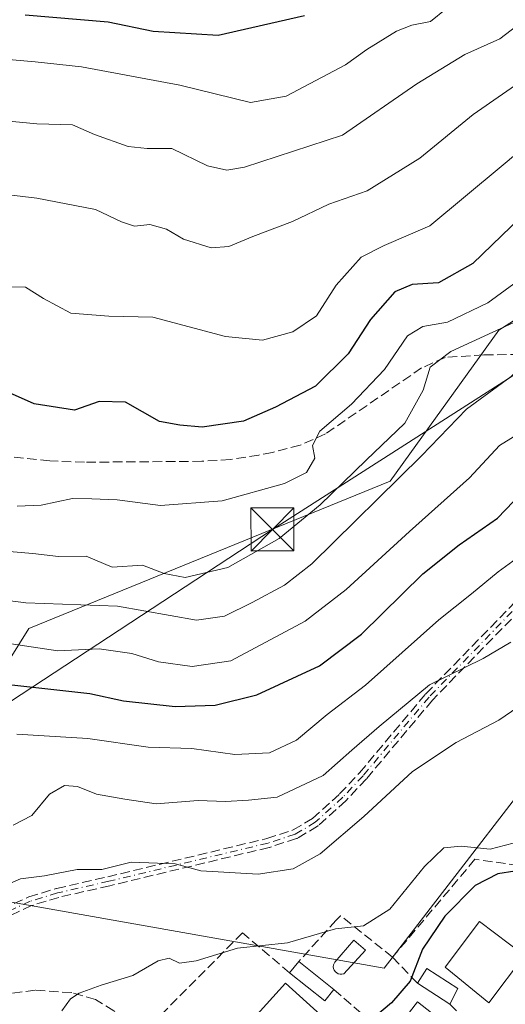
# Model space of a CAD drawing. Units: metres. Extents: x 583599 to 587040, y 4726624 to 4728979.
# Drawn here: x 586054 to 586138, y 4728192 to 4728364 of the extents above; entities that cross this region are included whole.
import ezdxf

# ---------------------------------------------------------------- set-up
doc = ezdxf.new("R2010")
doc.units = ezdxf.units.M
doc.header["$MEASUREMENT"] = 0
doc.linetypes.add('DGN Style 3', pattern=[2.307223458686699, 1.648016756204785, -0.6592067024819142])
doc.linetypes.add('DGN Style 4', pattern=[2.6384748266838614, 1.318413404963828, -0.6592067024819142, 0.001648016756204785, -0.6592067024819142])
for name, color, linetype, lineweight in [('Camino eje', 30, 'DGN Style 4', 13), ('Corriente natural Cxs', 4, 'Continuous', 13), ('Curva de nivel maestra', 30, 'Continuous', 30), ('Curva de nivel normal', 30, 'Continuous', 0), ('Edificación Cxs', 1, 'Continuous', 13), ('Edificación ligera Cxs', 1, 'Continuous', 0), ('Matorral CxS', 135, 'Continuous', 0), ('Muro lineal', 1, 'DGN Style 3', 13), ('Piscina CxS', 4, 'Continuous', 0), ('Senda', 7, 'DGN Style 3', 0), ('Suelo desnudo CxS', 253, 'Continuous', 0), ('Tendido', 6, 'Continuous', 0), ('Torre de tendido puntual', 7, 'Continuous', 0)]:
    doc.layers.add(name, color=color, linetype=linetype, lineweight=lineweight)

# ---------------------------------------------------------------- blocks, each defined once
blk = doc.blocks.new('*U27')
at = {"layer": 'Matorral CxS', "color": 135, "linetype": 'Continuous', "lineweight": 0}
for points in [[(586218.4474999999, 4728378.7631, 463.6793999999937), (586198.0072999997, 4728357.484300001, 465.1352999999945), (586191.8891000003, 4728344.6699, 463.4321999999956), (586163.0449000001, 4728326.091700001, 467.3104000000022), (586137.0657000003, 4728309.5833, 468.5950000000012), (586118.1083000004, 4728283.3137, 463.7407999999996), (586055.1442999998, 4728257.652899999, 458.7143000000069), (586044.9479, 4728241.346899999, 447.8874999999971)], [(586039.3082999997, 4728212.292099999, 438.2296000000061), (586117.0537, 4728198.4911, 428.4303000000073), (586153.2642999999, 4728245.3861, 434.778999999995)]]:
    blk.add_polyline3d(points, dxfattribs=at)
blk = doc.blocks.new('5TTEND')
at = {"layer": 'Corriente natural Cxs', "color": 7, "linetype": 'Continuous', "lineweight": 0}
for p, q in [((-0.375, 0.3754), (0.375, -0.3746)), ((0.3720000000000001, 0.3784000000000001), (-0.3720000000000001, -0.3776))]:
    blk.add_line(p, q, dxfattribs=at)
at = {"layer": 'Corriente natural Cxs', "color": 7, "linetype": 'Continuous', "lineweight": 0, "flags": 128}
blk.add_lwpolyline([(-0.375, -0.3746), (0.375, -0.3746), (0.375, 0.3754), (-0.375, 0.3754), (-0.3720000000000001, -0.3776)], dxfattribs=at)

msp = doc.modelspace()

# ---------------------------------------------------------------- linework, layer by layer
at = {"layer": 'Camino eje', "color": 30, "linetype": 'DGN Style 4', "lineweight": 13}
msp.add_polyline3d([(586223.9200999998, 4728368.5801, 454.0130999999965), (586219.6801000005, 4728357.0801, 452.2783000000054), (586217.0201000003, 4728352.9101, 451.563599999994), (586208.4401000004, 4728343.420100001, 451.0381000000052), (586199.0500999996, 4728332.550100001, 450.2644), (586184.3501000004, 4728316.280099999, 449.5191999999952), (586180.5100999996, 4728310.800100001, 448.8166000000056), (586173.0000999998, 4728296.8301, 448.3323999999994), (586170.4801000003, 4728292.4901, 448.5559999999969), (586167.5500999996, 4728288.440099999, 447.6873999999953), (586159.2100999998, 4728280.0001, 446.6814000000013), (586145.1001000004, 4728266.470100001, 443.504700000005), (586124.8800999997, 4728245.710100001, 440.3423999999941), (586113.3800999997, 4728232.0101, 438.3886999999959), (586109.8701, 4728228.2601, 438.1030000000028), (586105.0601000004, 4728223.9101, 437.5630999999995), (586101.5601000004, 4728221.8301, 437.1925000000047), (586096.8300999999, 4728220.300100001, 437.1034999999974), (586069.0800999999, 4728213.640100001, 435.6682000000001), (586060.1601, 4728211.610099999, 435.8270000000048), (586055.3701, 4728210.1501, 436.0247999999993), (586050.8201000001, 4728208.050100001, 435.8944000000047), (586042.0201000003, 4728202.550100001, 435.0253999999986)], dxfattribs=at)
at = {"layer": 'Curva de nivel maestra', "color": 30, "linetype": 'Continuous', "lineweight": 30, "flags": 128}
for points, elevation in [([(586180.7999999998, 4728367.700099999), (586175.1699999999, 4728360.3201), (586169.2800000003, 4728350.0001), (586162.7400000002, 4728344.2401), (586156.9900000002, 4728342.300100001), (586150.0099999999, 4728338.6801), (586142.5199999996, 4728330.8101), (586132.5099999999, 4728321.1501), (586126.5, 4728317.840100001), (586121.9699999997, 4728317.520099999), (586118.9400000004, 4728316.2401), (586114.7000000002, 4728311.420100001), (586110.8099999996, 4728305.460100001), (586105.0800000001, 4728299.8201), (586098.1100000005, 4728296.1601), (586092.5800000001, 4728293.7401), (586085.3399999999, 4728292.690099999), (586081.4600000001, 4728293.0601), (586077.9400000004, 4728293.700099999), (586071.9800000004, 4728297.020099999), (586067.4400000004, 4728297.140100001), (586063.1399999997, 4728295.6601), (586056.0999999996, 4728296.7601), (586044.9600000001, 4728301.670100001)], 475), ([(586054.5, 4728364.4801), (586068.9600000001, 4728363.2401), (586076.8200000003, 4728361.630100001), (586088.1299999999, 4728360.9001), (586103.1799999997, 4728364.340100001)], 500), ([(586047.9500000002, 4728248.3201), (586065.7699999996, 4728246.3201), (586071.6299999999, 4728245.040100001), (586080.6600000003, 4728244.040100001), (586087.6399999997, 4728244.300100001), (586094.8899999997, 4728246.120100001), (586105.7800000003, 4728251.120100001), (586113.1200000001, 4728256.630100001), (586123.7800000003, 4728267.130100001), (586130.1200000001, 4728272.210100001), (586136.7800000003, 4728276.8301), (586142.3899999997, 4728282.6501)], 450), ([(586139.8200000003, 4728215.4001), (586136.8399999999, 4728214.9301), (586132.9000000004, 4728212.880100001), (586127.6100000005, 4728207.5701), (586123.7599999999, 4728201.8301), (586121.5700000003, 4728196.2401), (586118.3600000005, 4728192.4801), (586110.4000000004, 4728185.8101)], 425)]:
    msp.add_lwpolyline(points, dxfattribs=dict(at, elevation=elevation))
at = {"layer": 'Curva de nivel normal', "color": 30, "linetype": 'Continuous', "lineweight": 0, "flags": 128}
for points, elevation in [([(586051.6799999997, 4728333.120100001), (586056.5800000001, 4728332.5801), (586066.7800000003, 4728330.590100001), (586071.2999999998, 4728328.420100001), (586073.5599999996, 4728327.700099999), (586076.2300000004, 4728327.940099999), (586079.1399999997, 4728327.1601), (586082.0999999996, 4728325.4001), (586086.9100000003, 4728323.9301), (586090.0300000003, 4728324.130100001), (586094.1699999999, 4728325.890100001), (586101.1200000001, 4728328.4801), (586107.4500000002, 4728331.530099999), (586114.1200000001, 4728333.8301), (586123.2699999996, 4728339.520099999), (586132.5899999999, 4728347.100099999), (586142.0599999996, 4728353.690099999), (586150.3099999996, 4728360.840100001), (586160.3200000003, 4728368.530099999)], 485), ([(586127.8799999999, 4728365.530099999), (586125.1200000001, 4728363.290100001), (586121.9000000004, 4728362.670100001), (586119.2400000002, 4728361.620100001), (586114.04, 4728358.440099999), (586110.3300000001, 4728355.780099999), (586099.9800000004, 4728350.3101), (586093.7800000003, 4728349.190099999), (586081.4400000004, 4728352.2401), (586064.3399999999, 4728355.390100001), (586056.2599999999, 4728356.3101), (586050.3300000001, 4728356.8201), (586041.3799999999, 4728355.840100001), (586030.4400000004, 4728353.520099999), (586017.1100000005, 4728351.5701), (585997.1100000005, 4728349.7301), (585984.4800000004, 4728351.0601), (585976.5800000001, 4728353.550100001), (585971.4199999999, 4728356.190099999), (585960.5599999996, 4728361.290100001), (585951.75, 4728366.470100001)], 495), ([(586046.9000000004, 4728271.460100001), (586055.8799999999, 4728270.6801), (586060.3600000005, 4728270.1801), (586065.1500000004, 4728270.2301), (586069.7000000002, 4728268.3301), (586074.9699999997, 4728268.6801), (586078.7400000002, 4728267.220100001), (586082.3700000001, 4728266.5001), (586089.8499999996, 4728268.2601), (586098.79, 4728273.3201), (586105.9000000004, 4728279.1501), (586113.9299999997, 4728286.950099999), (586120.6900000004, 4728293.360099999), (586123.8300000001, 4728299.120100001), (586125.0499999998, 4728303.1501), (586128.6600000003, 4728305.840100001), (586139.6600000003, 4728310.9101), (586151.6600000003, 4728319.960100001), (586158.0800000001, 4728324.2401), (586165.7800000003, 4728327.940099999), (586175.7800000003, 4728335.690099999), (586186.1200000001, 4728347.7501), (586192.4500000002, 4728356.200099999), (586201.4100000003, 4728364.6501)], 465), ([(586209.7000000002, 4728364.290100001), (586202.5, 4728356.6801), (586198.4500000002, 4728350.7601), (586191.8600000005, 4728343.190099999), (586186.4199999999, 4728337.610099999), (586183.1900000004, 4728333.2601), (586178.8600000005, 4728329.020099999), (586172.4199999999, 4728324.610099999), (586166.8600000005, 4728322.2301), (586158.2999999998, 4728317.610099999), (586146.29, 4728308.380100001), (586139.1900000004, 4728301.4801), (586131.4199999999, 4728295.8101), (586123.5800000001, 4728287.720100001), (586104.4500000002, 4728268.890100001), (586099.6900000004, 4728265.190099999), (586094.0899999999, 4728262.190099999), (586089.2599999999, 4728259.7601), (586084.3899999997, 4728259.100099999), (586070.5999999996, 4728261.5001), (586054.6600000003, 4728262.0801), (586046.9800000004, 4728263.0801)], 460), ([(586047.3799999999, 4728346.370100001), (586056.5300000003, 4728345.5101), (586062.7599999999, 4728345.300100001), (586066.6299999999, 4728343.6501), (586072.4900000002, 4728341.530099999), (586075.7699999996, 4728341.220100001), (586080.0700000003, 4728341.190099999), (586086.3099999996, 4728338.1601), (586089.6500000004, 4728337.4101), (586092.7400000002, 4728337.9301), (586109.7800000003, 4728343.540100001), (586122.7800000003, 4728352.460100001), (586131.1200000001, 4728357.550100001), (586137.2100000001, 4728360.3101), (586142.1399999997, 4728364.0701)], 490), ([(586049.3600000005, 4728317.140100001), (586054.5999999996, 4728317.0801), (586057.7100000001, 4728315.0801), (586062.4600000001, 4728312.5601), (586069.1100000005, 4728312.030099999), (586076.7400000002, 4728311.840100001), (586089.4400000004, 4728308.4801), (586095.8600000005, 4728307.840100001), (586101.1399999997, 4728309.2601), (586105.2800000003, 4728312.090100001), (586108.7100000001, 4728317.4001), (586113.0700000003, 4728322.290100001), (586117.04, 4728324.300100001), (586124.9900000002, 4728327.710100001), (586137.4600000001, 4728338.050100001), (586143.1200000001, 4728342.840100001), (586145.7800000003, 4728345.620100001), (586149.3300000001, 4728348.390100001), (586152.4299999997, 4728351.0801), (586154.5, 4728351.9901), (586157.3799999999, 4728351.880100001), (586159.9000000004, 4728352.700099999), (586164.0700000003, 4728356.620100001), (586168.9400000004, 4728364.8201)], 480), ([(586141.1799999997, 4728318.7601), (586135.1200000001, 4728314.3101), (586128.1200000001, 4728310.9801), (586123.7800000003, 4728310.2401), (586121.1200000001, 4728308.590100001), (586117.1200000001, 4728302.700099999), (586111.3499999996, 4728296.690099999), (586105.8600000005, 4728291.9901), (586104.5999999996, 4728289.4801), (586105, 4728287.3101), (586103.5300000003, 4728284.800100001), (586099.6900000004, 4728282.9001), (586088.8399999999, 4728279.840100001), (586078.1200000001, 4728279.030099999), (586070.54, 4728280.0101), (586066.1500000004, 4728280.210100001), (586062.7599999999, 4728280.2601), (586057.3200000003, 4728279.090100001), (586053.1299999999, 4728278.940099999)], 470), ([(586050.9100000003, 4728255.140100001), (586060.2300000004, 4728253.7401), (586067.3899999997, 4728254.100099999), (586073.1100000005, 4728253.280099999), (586077.7699999996, 4728251.8201), (586083.6200000001, 4728251.020099999), (586090.3300000001, 4728252.020099999), (586103.2999999998, 4728258.9001), (586110.4500000002, 4728264.4301), (586121.4500000002, 4728274.5101), (586131.9400000004, 4728283.890100001), (586137.1799999997, 4728289.4801), (586143.8300000001, 4728293.610099999)], 455), ([(586145.8700000001, 4728273.9801), (586136.9299999997, 4728267.4801), (586132.2599999999, 4728263.6501), (586126.5599999996, 4728259.1501), (586113.8200000003, 4728247.780099999), (586107.1500000004, 4728242.670100001), (586101.7800000003, 4728238.1801), (586097.1100000005, 4728235.9801), (586091.0499999998, 4728235.700099999), (586083.54, 4728236.7401), (586075.9299999997, 4728236.960100001), (586065.4400000004, 4728238.4801), (586053.0599999996, 4728239.220100001)], 445), ([(586139.1200000001, 4728255.280099999), (586134.3300000001, 4728252.4001), (586124.9400000004, 4728247.850099999), (586116.2199999997, 4728240.5801), (586111.4199999999, 4728236.470100001), (586106.4500000002, 4728232.0701), (586098.4400000004, 4728228.2601), (586093.4400000004, 4728227.7601), (586089.4400000004, 4728227.550100001), (586084.6399999997, 4728227.700099999), (586077.3200000003, 4728227.120100001), (586071.8799999999, 4728227.920100001), (586066.9500000002, 4728228.8101), (586063.6299999999, 4728230.110099999), (586061.3600000005, 4728230.3201), (586058.7800000003, 4728228.8201), (586055.6900000004, 4728225.090100001), (586052.4400000004, 4728223.380100001)], 440), ([(586050.6500000004, 4728212.7401), (586053.7400000002, 4728214.0801), (586057.8899999997, 4728214.5801), (586063.5700000003, 4728215.6801), (586067.9000000004, 4728215.6801), (586072.9900000002, 4728216.970100001), (586080.6399999997, 4728216.6801), (586085.0999999996, 4728215.470100001), (586095.1299999999, 4728214.880100001), (586101.2400000002, 4728215.8301), (586105.9100000003, 4728218.390100001), (586113.5300000003, 4728224.940099999), (586121.9900000002, 4728232.7401), (586129.5800000001, 4728237.780099999), (586137.0199999996, 4728241.700099999), (586142.3799999999, 4728245.340100001)], 435), ([(586060.9400000004, 4728191.0601), (586062.4299999997, 4728193.170100001), (586063.9400000004, 4728194.170100001), (586067.7699999996, 4728195.550100001), (586073.2599999999, 4728197.2401), (586077.7000000002, 4728199.800100001), (586079.5899999999, 4728200.2401), (586081.4000000004, 4728199.4101), (586084.29, 4728199.800100001), (586091.5199999996, 4728201.9801), (586100.2300000004, 4728202.9001), (586108.5599999996, 4728205.370100001), (586113.4500000002, 4728205.870100001), (586118.0300000003, 4728208.800100001), (586124.0899999999, 4728216.200099999), (586127.4500000002, 4728219.4301), (586130.4800000004, 4728219.7601), (586135.54, 4728219.220100001), (586139.5300000003, 4728220.290100001)], 430)]:
    msp.add_lwpolyline(points, dxfattribs=dict(at, elevation=elevation))
at = {"layer": 'Edificación Cxs', "color": 1, "linetype": 'Continuous', "lineweight": 13, "extrusion": (0.111059653547917, 0.02972804338330978, 0.9933690134035875), "elevation": 206077.9893732951, "flags": 128}
msp.add_lwpolyline([(4415842.279870931, -1776863.888780671), (4415844.342898075, -1776866.174602808), (4415839.57270644, -1776870.527058659)], dxfattribs=at)
at = {"layer": 'Edificación Cxs', "color": 1, "linetype": 'Continuous', "lineweight": 13, "flags": 128}
for points, elevation in [([(586105.9700999996, 4728190.4001), (586099.7801000001, 4728183.5801), (586097.6401000004, 4728185.5101), (586093.5701000001, 4728181.030099999), (586089.3501000004, 4728184.290100001), (586099.8901000004, 4728195.9101)], 430.0984999999927), ([(586131.0500999996, 4728179.770099999), (586127.3701, 4728175.0601), (586124.5500999996, 4728177.2601), (586123.4401000004, 4728175.840100001), (586115.3000999996, 4728182.9101), (586122.8901000004, 4728192.630100001), (586132.0301000001, 4728185.4801), (586128.8901000004, 4728181.470100001)], 426.9753000000054)]:
    msp.add_lwpolyline(points, close=True, dxfattribs=dict(at, elevation=elevation))
at = {"layer": 'Edificación Cxs', "color": 1, "linetype": 'Continuous', "lineweight": 13, "extrusion": (0.08086365844361636, -0.0522899275518604, 0.9953526170256124), "elevation": -199416.7601916553, "flags": 128}
msp.add_lwpolyline([(4288672.550703994, 2065640.140550191), (4288672.550703994, 2065646.912288107)], dxfattribs=at)
at = {"layer": 'Edificación Cxs', "color": 1, "linetype": 'Continuous', "lineweight": 13, "extrusion": (0.01639162670594818, 0.03196948470802032, 0.9993544249271309), "elevation": 161190.7443915454, "flags": 128}
msp.add_lwpolyline([(1635675.077797962, -4471907.951121891), (1635675.077797962, -4471904.85872101)], dxfattribs=at)
at = {"layer": 'Edificación Cxs', "color": 1, "linetype": 'Continuous', "lineweight": 13}
for points in [[(586141.5301000001, 4728200.700099999, 424.6837999999989), (586135.3000999996, 4728192.450099999, 424.6830000000046), (586127.6700999998, 4728198.690099999, 425.4048999999941), (586133.6601, 4728206.640100001, 424.8472000000039), (586141.5301000001, 4728200.700099999, 424.6837999999989)], [(586105.9700999996, 4728190.4001, 429.2617999999929), (586099.7801000001, 4728183.5801, 428.6598999999987), (586097.6401000004, 4728185.5101, 429.8889000000054), (586093.5701000001, 4728181.030099999, 428.7023999999947), (586089.3501000004, 4728184.290100001, 428.3913999999932), (586099.8901000004, 4728195.9101, 430.0984999999928), (586105.9700999996, 4728190.4001, 429.2617999999929)], [(586131.0500999996, 4728179.770099999, 425.343399999998), (586127.3701, 4728175.0601, 425.0543999999937), (586124.5500999996, 4728177.2601, 426.859500000006), (586123.4401000004, 4728175.840100001, 426.8264000000054), (586115.3000999996, 4728182.9101, 426.6426000000066), (586122.8901000004, 4728192.630100001, 426.4674999999989), (586132.0301000001, 4728185.4801, 426.2010000000009), (586128.8901000004, 4728181.470100001, 426.9753000000055), (586131.0500999996, 4728179.770099999, 425.343399999998)]]:
    msp.add_polyline3d(points, dxfattribs=at)
for points in [[(586141.5301000001, 4728200.700099999, 425.4048999999941), (586135.3000999996, 4728192.450099999, 425.4048999999941), (586127.6700999998, 4728198.690099999, 425.4048999999941), (586133.6601, 4728206.640100001, 425.4048999999941)], [(586129.9200999998, 4728194.970100001, 426.2026000000042), (586128.5100999996, 4728192.220100001, 426.2026000000042), (586122.8501000004, 4728195.880100001, 426.2026000000042), (586124.5100999996, 4728198.460100001, 426.2026000000042)]]:
    msp.add_3dface(points, dxfattribs=at)
at = {"layer": 'Edificación ligera Cxs', "color": 1, "linetype": 'Continuous', "lineweight": 0, "extrusion": (-0.1293508207441795, -0.1629165400413799, 0.9781240034646694), "elevation": -845693.3466034173, "flags": 128}
msp.add_lwpolyline([(-2481031.295254909, 3978524.094524432), (-2481031.295254909, 3978526.692318142)], dxfattribs=at)
at = {"layer": 'Edificación ligera Cxs', "color": 1, "linetype": 'Continuous', "lineweight": 0, "extrusion": (0.108783801799029, -0.08663726232317762, 0.9902828228558217), "elevation": -345453.2305477771, "flags": 128}
msp.add_lwpolyline([(4063691.876082674, 2463018.182591285), (4063691.876082675, 2463010.256257625)], dxfattribs=at)
at = {"layer": 'Edificación ligera Cxs', "color": 1, "linetype": 'Continuous', "lineweight": 0, "extrusion": (0.111575753852076, 0.1055630179998918, 0.9881332401974421), "elevation": 564942.5961705645, "flags": 128}
msp.add_lwpolyline([(3031791.046075194, -3631588.087412562), (3031790.686397547, -3631585.541825598), (3031798.458330843, -3631584.42918925)], dxfattribs=at)
at = {"layer": 'Edificación ligera Cxs', "color": 1, "linetype": 'Continuous', "lineweight": 0}
msp.add_3dface([(586108.3201000001, 4728194.790100001, 430.8083000000043), (586106.7401000002, 4728192.800100001, 430.8083000000043), (586100.6001000004, 4728197.690099999, 430.8083000000043), (586102.1801000005, 4728199.6801, 430.8083000000043)], dxfattribs=at)
at = {"layer": 'Matorral CxS', "color": 135, "linetype": 'Continuous', "lineweight": 0}
msp.add_polyline3d([(586320.7785, 4728522.333500001, 474.209400000007), (586265.5850999998, 4728430.559900001, 459.748900000006), (586218.4474999999, 4728378.7631, 463.6793999999937), (586198.0072999997, 4728357.484300001, 465.1352999999945), (586191.8891000003, 4728344.6699, 463.4321999999956), (586163.0449000001, 4728326.091700001, 467.3104000000022), (586137.0657000003, 4728309.5833, 468.5950000000012), (586118.1083000004, 4728283.3137, 463.7407999999996), (586055.1442999998, 4728257.652899999, 458.7143000000069), (586044.9479, 4728241.346899999, 447.8874999999971), (586034.0557000004, 4728221.720100001, 441.1408999999985), (586039.3082999997, 4728212.292099999, 438.2296000000061), (586117.0537, 4728198.4911, 428.4303000000073), (586153.2642999999, 4728245.3861, 434.778999999995), (586173.8213000001, 4728290.356100001, 447.3132999999943), (586218.0626999997, 4728320.372500001, 439.3335999999982), (586243.8973000003, 4728323.152899999, 430.3637000000017)], dxfattribs=at)
at = {"layer": 'Muro lineal', "color": 1, "linetype": 'DGN Style 3', "lineweight": 13, "extrusion": (0.2269562824315563, -0.2390396029279823, 0.9441138247567824), "elevation": -996799.4188711345, "flags": 128}
msp.add_lwpolyline([(3680607.293632525, 2856385.003924063), (3680607.293632525, 2856378.35838494)], dxfattribs=at)
at = {"layer": 'Muro lineal', "color": 1, "linetype": 'DGN Style 3', "lineweight": 13, "extrusion": (0.02925945088600476, -0.02848946533645894, 0.9991657694790652), "elevation": -117128.674511711, "flags": 128}
msp.add_lwpolyline([(3796506.524636874, 2876137.61208608), (3796506.524636874, 2876128.05732517)], dxfattribs=at)
at = {"layer": 'Muro lineal', "color": 1, "linetype": 'DGN Style 3', "lineweight": 13}
for points in [[(586140.7600999996, 4728181.550100001, 423.8266000000004), (586142.9001000002, 4728179.960100001, 423.3062999999966), (586152.1700999998, 4728202.9101, 422.3215999999957), (586158.7500999998, 4728213.7401, 422.6753000000026), (586132.8800999997, 4728217.470100001, 430.5636999999988), (586118.5301000001, 4728200.4301, 428.3931000000011)], [(586118.5301000001, 4728200.4301, 428.3931000000011), (586109.4401000004, 4728207.6501, 432.2434999999969), (586108.7100999998, 4728206.840100001, 432.1061999999947), (586102.1801000005, 4728199.6801, 430.8083000000043)], [(586100.6001000004, 4728197.690099999, 430.2679000000062), (586092.4001000002, 4728204.6601, 431.7636000000057), (586077.0401, 4728189.220100001, 428.6664000000019), (586093.8400999998, 4728175.360099999, 426.2883000000002)], [(586108.3201000001, 4728194.790100001, 429.7060000000056), (586115.0900999998, 4728188.9001, 427.101800000004), (586109.6901000004, 4728182.210100001, 426.0028000000021), (586129.9001000002, 4728155.690099999, 420.4505000000063)]]:
    msp.add_polyline3d(points, dxfattribs=at)
at = {"layer": 'Piscina CxS', "color": 4, "linetype": 'Continuous', "lineweight": 0}
msp.add_polyline3d([(586110.017, 4728197.5207, 428.9685000000027), (586109.7070000004, 4728197.4507, 428.9824999999983), (586109.3870000001, 4728197.460700001, 429.0130000000063), (586109.0769999997, 4728197.5307, 429.0556999999972), (586108.7970000004, 4728197.6807, 429.1186000000016), (586108.557, 4728197.890699999, 429.1937999999937), (586108.3770000003, 4728198.150699999, 429.2768000000069), (586108.2570000002, 4728198.4407, 429.3623999999982), (586108.2070000004, 4728198.750700001, 429.4465999999957), (586108.2270000001, 4728199.070699999, 429.5265000000073), (586108.4770000001, 4728199.570699999, 429.6276000000071), (586111.7869999995, 4728203.3607, 430.2805999999982), (586113.807, 4728201.640699999, 429.6328999999969)], close=True, dxfattribs=at)
msp.add_polyline3d([(586110.017, 4728197.5207, 428.9685000000027), (586109.7070000004, 4728197.4507, 428.9824999999983), (586109.3870000001, 4728197.460700001, 429.0130000000063), (586109.0769999997, 4728197.5307, 429.0556999999972), (586108.7970000004, 4728197.6807, 429.1186000000016), (586108.557, 4728197.890699999, 429.1937999999937), (586108.3770000003, 4728198.150699999, 429.2768000000069), (586108.2570000002, 4728198.4407, 429.3623999999982), (586108.2070000004, 4728198.750700001, 429.4465999999957), (586108.2270000001, 4728199.070699999, 429.5265000000073), (586108.4770000001, 4728199.570699999, 429.6276000000071), (586111.7869999995, 4728203.3607, 430.2805999999982), (586113.807, 4728201.640699999, 429.6328999999969), (586110.017, 4728197.5207, 428.9685000000027)], dxfattribs=at)
at = {"layer": 'Senda', "color": 7, "linetype": 'DGN Style 3', "lineweight": 0}
for points in [[(586147.6201, 4728305.360099999, 459.7452999999951), (586134.4101, 4728305.290100001, 465.0320000000065), (586127.6801000005, 4728304.8201, 466.7547999999952), (586123.5900999998, 4728303.0101, 467.5651999999973), (586106.8201000001, 4728291.5001, 471.170499999993), (586102.4101, 4728289.550100001, 472.2329000000027), (586097.6201, 4728288.290100001, 472.8503000000055), (586095.2301000003, 4728287.8201, 473.2130999999936), (586090.2801000001, 4728287.0601, 473.9951000000001), (586085.3000999996, 4728286.7401, 474.213699999993), (586064.8601000002, 4728286.590100001, 473.5289000000049), (586058.8101000004, 4728286.8101, 473.7994000000036), (586048.8701, 4728287.8201, 473.5032000000065)], [(586050.4848999997, 4728208.7764, 436.1092999999965), (586055.0349000003, 4728210.876399999, 436.1098000000056), (586055.1369000003, 4728210.915300001, 436.1015999999945), (586059.9269000003, 4728212.375299999, 435.7988999999943), (586059.9824000001, 4728212.390100001, 435.7986999999994), (586068.898, 4728214.4191, 435.7744999999995), (586096.6133000003, 4728221.070800001, 437.3151999999973), (586101.2285000002, 4728222.5636, 437.3993000000046), (586104.5828, 4728224.557, 437.9337999999989), (586109.3087999999, 4728228.8311, 438.5316000000021), (586112.7812999999, 4728232.540999999, 438.7360999999946), (586124.2674000004, 4728246.224400001, 440.7246000000014), (586124.2937000003, 4728246.2542, 440.7283000000025), (586124.307, 4728246.268300001, 440.7296999999963), (586144.5269999999, 4728267.0283, 443.7140999999974)], [(586050.4848999997, 4728208.7764, 436.1092999999965), (586055.0349000003, 4728210.876399999, 436.1098000000056), (586055.1369000003, 4728210.915300001, 436.1015999999945), (586059.9269000003, 4728212.375299999, 435.7988999999943), (586059.9824000001, 4728212.390100001, 435.7986999999994), (586068.898, 4728214.4191, 435.7744999999995), (586096.6133000003, 4728221.070800001, 437.3151999999973), (586101.2285000002, 4728222.5636, 437.3993000000046), (586104.5828, 4728224.557, 437.9337999999989), (586109.3087999999, 4728228.8311, 438.5316000000021), (586112.7812999999, 4728232.540999999, 438.7360999999946), (586124.2674000004, 4728246.224400001, 440.7246000000014), (586124.2937000003, 4728246.2542, 440.7283000000025), (586124.307, 4728246.268300001, 440.7296999999963), (586144.5269999999, 4728267.0283, 443.7140999999974)], [(586145.6637000004, 4728265.902100001, 443.3242999999929), (586125.4737999998, 4728245.1731, 439.9762000000047), (586113.9929000001, 4728231.4957, 438.042300000001), (586113.9642000003, 4728231.463400001, 438.0390000000043), (586110.4541999997, 4728227.713400001, 437.7103000000062), (586110.4287, 4728227.6874, 437.7053000000015), (586110.4067000002, 4728227.6667, 437.7017000000051), (586105.5966999996, 4728223.3167, 437.2304000000004), (586105.5351, 4728223.2663, 437.2192000000068), (586105.4687999999, 4728223.222300001, 437.2109000000055), (586101.9687999999, 4728221.142300001, 437.0163999999932), (586101.8896000005, 4728221.101100001, 437.0130000000063), (586101.8063000003, 4728221.0689, 437.0117999999929), (586097.0762999998, 4728219.538899999, 436.9008000000031), (586097.0467999997, 4728219.529999999, 436.898000000001), (586097.0168000003, 4728219.5222, 436.8956000000035), (586069.2668000003, 4728212.862199999, 435.5635000000038), (586069.2576000001, 4728212.859999999, 435.5639999999985), (586060.3657999998, 4728210.8364, 435.8552000000054), (586055.6557, 4728209.400800001, 435.9639000000025), (586051.2012999998, 4728207.344900001, 435.7345999999961)], [(586145.6637000004, 4728265.902100001, 443.3242999999929), (586125.4737999998, 4728245.1731, 439.9762000000047), (586113.9929000001, 4728231.4957, 438.042300000001), (586113.9642000003, 4728231.463400001, 438.0390000000043), (586110.4541999997, 4728227.713400001, 437.7103000000062), (586110.4287, 4728227.6874, 437.7053000000015), (586110.4067000002, 4728227.6667, 437.7017000000051), (586105.5966999996, 4728223.3167, 437.2304000000004), (586105.5351, 4728223.2663, 437.2192000000068), (586105.4687999999, 4728223.222300001, 437.2109000000055), (586101.9687999999, 4728221.142300001, 437.0163999999932), (586101.8896000005, 4728221.101100001, 437.0130000000063), (586101.8063000003, 4728221.0689, 437.0117999999929), (586097.0762999998, 4728219.538899999, 436.9008000000031), (586097.0467999997, 4728219.529999999, 436.898000000001), (586097.0168000003, 4728219.5222, 436.8956000000035), (586069.2668000003, 4728212.862199999, 435.5635000000038), (586069.2576000001, 4728212.859999999, 435.5639999999985), (586060.3657999998, 4728210.8364, 435.8552000000054), (586055.6557, 4728209.400800001, 435.9639000000025), (586051.2012999998, 4728207.344900001, 435.7345999999961)], [(586087.6375000002, 4728175.795100001, 425.2421999999933), (586078.7500999998, 4728183.390100001, 427.1018999999943), (586073.7001, 4728188.050100001, 428.5071999999927), (586069.9501, 4728191.090100001, 429.758799999996), (586066.7600999996, 4728193.0601, 431.2217999999993), (586062.6300999997, 4728194.2501, 432.347299999994), (586056.2701000003, 4728194.6601, 433.3432999999932), (586035.4901000002, 4728192.100099999, 434.2688999999955)]]:
    msp.add_polyline3d(points, dxfattribs=at)
at = {"layer": 'Suelo desnudo CxS', "color": 253, "linetype": 'Continuous', "lineweight": 0}
for points in [[(586320.7785, 4728522.333500001, 474.209400000007), (586265.5850999998, 4728430.559900001, 459.748900000006), (586218.4474999999, 4728378.7631, 463.6793999999937), (586198.0072999997, 4728357.484300001, 465.1352999999945), (586191.8891000003, 4728344.6699, 463.4321999999956), (586163.0449000001, 4728326.091700001, 467.3104000000022), (586137.0657000003, 4728309.5833, 468.5950000000012), (586118.1083000004, 4728283.3137, 463.7407999999996), (586055.1442999998, 4728257.652899999, 458.7143000000069), (586044.9479, 4728241.346899999, 447.8874999999971), (586034.0557000004, 4728221.720100001, 441.1408999999985), (586039.3082999997, 4728212.292099999, 438.2296000000061), (586117.0537, 4728198.4911, 428.4303000000073), (586153.2642999999, 4728245.3861, 434.778999999995), (586173.8213000001, 4728290.356100001, 447.3132999999943), (586218.0626999997, 4728320.372500001, 439.3335999999982), (586243.8973000003, 4728323.152899999, 430.3637000000017)], [(586044.9479, 4728241.346899999, 447.8874999999971), (586055.1442999998, 4728257.652899999, 458.7143000000069), (586118.1083000004, 4728283.3137, 463.7407999999996), (586137.0657000003, 4728309.5833, 468.5950000000012), (586163.0449000001, 4728326.091700001, 467.3104000000022), (586191.8891000003, 4728344.6699, 463.4321999999956), (586198.0072999997, 4728357.484300001, 465.1352999999945), (586218.4474999999, 4728378.7631, 463.6793999999937)], [(586289.4634999996, 4728364.413600001, 430.5929999999935), (586281.8465999998, 4728358.1589, 430.4152000000031), (586265.4342999998, 4728344.6887, 429.7912999999971), (586265.3453000002, 4728344.6119, 429.7863000000071), (586256.2052999996, 4728336.401900001, 429.5363999999972), (586256.0311000004, 4728336.232100001, 429.553700000004), (586254.6209000006, 4728334.741900001, 429.5602999999974), (586248.5105999997, 4728328.281500001, 429.5283999999957), (586248.4594000002, 4728328.226100001, 429.5265000000073), (586243.9111000003, 4728323.168099999, 430.3607000000048), (586243.9041999998, 4728323.160499999, 430.3622000000032), (586243.8973000003, 4728323.152899999, 430.3637000000017), (586218.0626999997, 4728320.372500001, 439.3335999999982), (586173.8213000001, 4728290.356100001, 447.3132999999943), (586153.2642999999, 4728245.3861, 434.778999999995), (586117.0537, 4728198.4911, 428.4303000000073), (586039.3082999997, 4728212.292099999, 438.2296000000061)]]:
    msp.add_polyline3d(points, dxfattribs=at)
at = {"layer": 'Tendido', "color": 6, "linetype": 'Continuous', "lineweight": 0}
msp.add_polyline3d([(586600.0268999999, 4728577.467499999, 431.5829999999987), (586488.8499999996, 4728528.02, 451.4480999999942), (586269.75, 4728384.939999999, 444.7229999999981), (586153.6946999999, 4728310.7316, 462.116200000004), (586097.6029000003, 4728274.8805, 470.3245000000024), (585935.7845999999, 4728168.767300001, 484.9468000000052)], dxfattribs=at)

# ---------------------------------------------------------------- block references
at = {"layer": 'Matorral CxS', "color": 135, "linetype": 'Continuous', "lineweight": 0}
msp.add_blockref('*U27', (0, 0), dxfattribs=at)
at = {"layer": 'Torre de tendido puntual', "color": 7, "linetype": 'Continuous', "lineweight": 0, "xscale": 10, "yscale": 10, "zscale": 10}
msp.add_blockref('5TTEND', (586097.6029000003, 4728274.8805, 470.3245000000024), dxfattribs=at)

doc.saveas('drawing.dxf')
